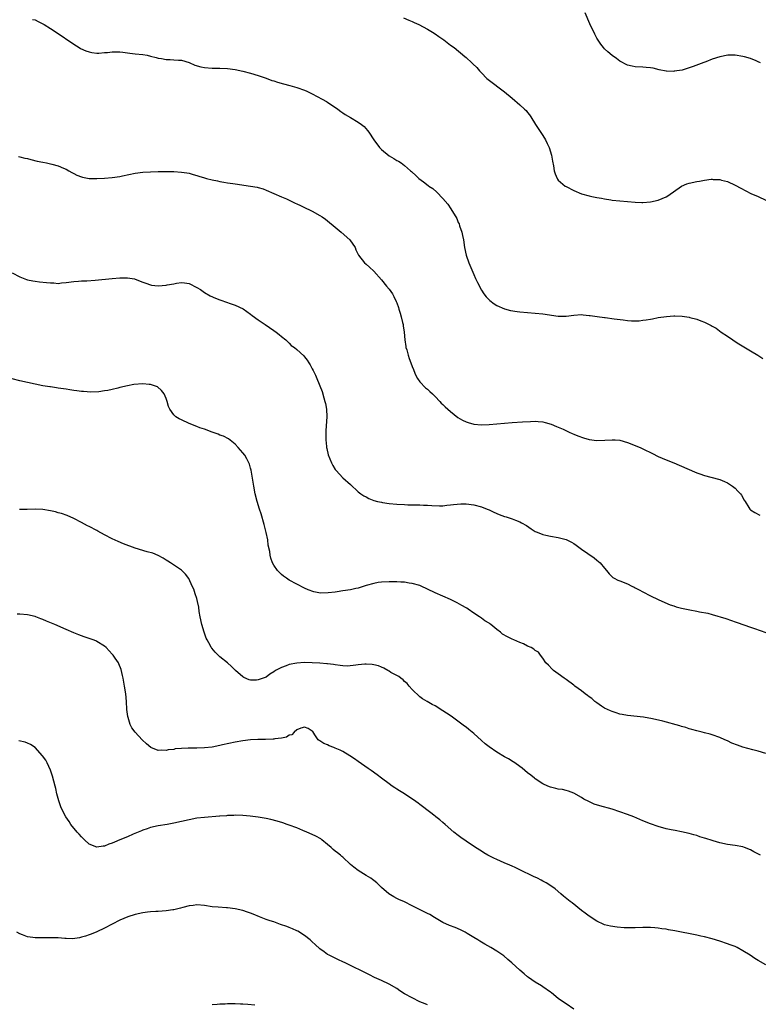
# Model space of a CAD drawing. Units: inches. Extents: x 2577000 to 2580000, y 1545000 to 1548000.
# Drawn here: x 2577947 to 2578139, y 1546904 to 1547160 of the extents above; entities that cross this region are included whole.
import ezdxf

# ---------------------------------------------------------------- set-up
doc = ezdxf.new("R2010")
doc.units = ezdxf.units.IN
doc.header["$MEASUREMENT"] = 0
doc.layers.add('LD25771545_10ft', color=141, linetype='Continuous')

msp = doc.modelspace()

# ---------------------------------------------------------------- linework, layer by layer
at = {"layer": 'LD25771545_10ft'}
for points, elevation in [([(2578139.53, 1547149), (2578139, 1547149.34), (2578138.46, 1547149.54), (2578137, 1547150.2), (2578135.4, 1547150.6), (2578135, 1547150.72), (2578133, 1547151.04), (2578131.04, 1547151.04), (2578129, 1547150.64), (2578127, 1547149.97), (2578125.32, 1547149.32), (2578124.85, 1547149.15), (2578122.05, 1547148.05), (2578121, 1547147.71), (2578119.17, 1547147.17), (2578117.13, 1547146.87), (2578117, 1547146.83), (2578115.1, 1547146.9), (2578115, 1547146.9), (2578113.24, 1547147.24), (2578111.62, 1547147.62), (2578111, 1547147.73), (2578109.87, 1547147.87), (2578109, 1547147.94), (2578107, 1547148.04), (2578106.17, 1547148.18), (2578105, 1547148.42), (2578103, 1547149.45), (2578102.13, 1547150.13), (2578101, 1547150.97), (2578099.89, 1547151.89), (2578099, 1547152.68), (2578098.73, 1547153), (2578098.07, 1547153.93), (2578097.16, 1547155.16), (2578097, 1547155.43), (2578096.47, 1547156.47), (2578095.17, 1547159.17), (2578093.95, 1547162.05)], 7390), ([(2577950.3, 1547160.3), (2577951, 1547160.18), (2577951.76, 1547159.76), (2577953, 1547159.19), (2577953.31, 1547159), (2577955, 1547157.94), (2577956.42, 1547157), (2577961, 1547153.87), (2577962.4, 1547153), (2577962.78, 1547152.78), (2577964.16, 1547152.16), (2577965, 1547151.87), (2577965.71, 1547151.71), (2577967, 1547151.56), (2577967.56, 1547151.56), (2577969, 1547151.7), (2577969.75, 1547151.75), (2577971, 1547151.92), (2577973, 1547151.88), (2577973.81, 1547151.81), (2577975, 1547151.63), (2577975.59, 1547151.59), (2577977, 1547151.38), (2577979, 1547151.17), (2577980.13, 1547151), (2577981, 1547150.8), (2577982.41, 1547150.41), (2577983, 1547150.29), (2577983.82, 1547150.18), (2577985, 1547149.95), (2577986.07, 1547149.93), (2577987, 1547149.85), (2577988.23, 1547149.77), (2577989, 1547149.7), (2577991, 1547149.1), (2577992.47, 1547148.47), (2577994.02, 1547148.02), (2577995, 1547147.8), (2577997, 1547147.64), (2577997.66, 1547147.66), (2577999, 1547147.64), (2578001, 1547147.56), (2578003, 1547147.29), (2578005, 1547146.87), (2578007, 1547146.35), (2578009, 1547145.75), (2578011, 1547145.06), (2578012.47, 1547144.47), (2578013, 1547144.33), (2578013.98, 1547143.98), (2578015.57, 1547143.57), (2578017.18, 1547143.18), (2578019, 1547142.65), (2578021, 1547141.93), (2578021.65, 1547141.65), (2578023.04, 1547141), (2578024.33, 1547140.33), (2578025.62, 1547139.62), (2578026.69, 1547139), (2578027, 1547138.8), (2578029.64, 1547137), (2578030.42, 1547136.42), (2578031, 1547136.03), (2578031.6, 1547135.6), (2578033, 1547134.84), (2578035, 1547133.63), (2578035.84, 1547133), (2578036.48, 1547132.48), (2578037.43, 1547131.43), (2578037.73, 1547131), (2578039, 1547128.99), (2578040.49, 1547127), (2578041, 1547126.47), (2578043, 1547124.88), (2578044.2, 1547124.2), (2578045, 1547123.67), (2578045.46, 1547123.46), (2578046.15, 1547123), (2578047, 1547122.34), (2578048.6, 1547121), (2578048.81, 1547120.81), (2578049, 1547120.6), (2578049.86, 1547119.86), (2578050.71, 1547119), (2578051.91, 1547118.09), (2578053.17, 1547117.17), (2578053.37, 1547117), (2578054.36, 1547116.36), (2578055.42, 1547115.42), (2578057, 1547113.8), (2578058.29, 1547112.29), (2578059.09, 1547111.09), (2578059.32, 1547110.68), (2578060.34, 1547109), (2578060.6, 1547108.6), (2578061, 1547107.55), (2578061.18, 1547107.18), (2578061.32, 1547106.68), (2578061.9, 1547105), (2578062.11, 1547104.11), (2578062.33, 1547103), (2578062.62, 1547101), (2578063.02, 1547099), (2578063.75, 1547097), (2578065, 1547094.04), (2578065.49, 1547093), (2578065.95, 1547091.95), (2578067, 1547089.91), (2578067.6, 1547089), (2578068.2, 1547088.2), (2578069.21, 1547087.21), (2578070.35, 1547086.35), (2578071, 1547085.95), (2578073, 1547085.04), (2578074.61, 1547084.61), (2578076.34, 1547084.34), (2578077, 1547084.28), (2578081, 1547083.96), (2578083, 1547083.78), (2578087, 1547083.19), (2578089, 1547083.2), (2578091, 1547083.44), (2578093, 1547083.56), (2578093.49, 1547083.49), (2578095, 1547083.38), (2578095.31, 1547083.31), (2578097.06, 1547083.06), (2578099, 1547082.81), (2578099.21, 1547082.79), (2578101.49, 1547082.51), (2578103.82, 1547082.18), (2578105, 1547082.04), (2578106.05, 1547081.95), (2578108.04, 1547081.96), (2578109, 1547082.1), (2578109.82, 1547082.18), (2578111, 1547082.43), (2578111.5, 1547082.5), (2578113, 1547082.8), (2578115.12, 1547083.12), (2578117, 1547083.26), (2578117.27, 1547083.27), (2578119.18, 1547083.18), (2578121, 1547082.87), (2578121.19, 1547082.81), (2578123, 1547082.36), (2578124.08, 1547081.92), (2578125, 1547081.64), (2578126.25, 1547081), (2578126.77, 1547080.77), (2578127, 1547080.61), (2578128.02, 1547080.02), (2578129.3, 1547079), (2578131, 1547077.94), (2578132.36, 1547077), (2578133, 1547076.61), (2578133.98, 1547075.98), (2578135.21, 1547075.21), (2578137, 1547074.12), (2578138.92, 1547073), (2578140.17, 1547072.17)], 7410), ([(2578046.74, 1547160.74), (2578048.16, 1547160.16), (2578049, 1547159.78), (2578049.55, 1547159.55), (2578050.72, 1547159), (2578053, 1547157.77), (2578054.3, 1547157), (2578055, 1547156.55), (2578055.9, 1547155.9), (2578057.25, 1547155), (2578059, 1547153.65), (2578059.92, 1547153), (2578062.72, 1547150.72), (2578063, 1547150.47), (2578064.55, 1547149), (2578064.8, 1547148.8), (2578065.79, 1547147.79), (2578066.49, 1547147), (2578067, 1547146.46), (2578068.44, 1547145), (2578068.74, 1547144.74), (2578073, 1547141.5), (2578075, 1547139.83), (2578077, 1547138.13), (2578078.24, 1547137), (2578078.62, 1547136.62), (2578079, 1547136.17), (2578079.5, 1547135.5), (2578079.85, 1547135), (2578081.1, 1547133), (2578083, 1547130.15), (2578083.66, 1547129), (2578084.1, 1547128.1), (2578084.61, 1547127), (2578085.25, 1547125), (2578085.49, 1547123.49), (2578085.71, 1547122.29), (2578085.89, 1547121), (2578086.15, 1547120.15), (2578086.67, 1547119), (2578086.79, 1547118.79), (2578087, 1547118.55), (2578088.82, 1547117), (2578089, 1547116.87), (2578091, 1547115.84), (2578093, 1547115.02), (2578095, 1547114.43), (2578095.68, 1547114.32), (2578097, 1547114.03), (2578098.19, 1547113.81), (2578099, 1547113.64), (2578100.62, 1547113.38), (2578101, 1547113.3), (2578103, 1547113.12), (2578104.97, 1547112.97), (2578107, 1547112.78), (2578108.73, 1547112.73), (2578109, 1547112.71), (2578111, 1547112.89), (2578113, 1547113.36), (2578115, 1547114.2), (2578115.51, 1547114.49), (2578119, 1547116.94), (2578120.45, 1547117.55), (2578121, 1547117.74), (2578123, 1547118.2), (2578123.71, 1547118.29), (2578125, 1547118.54), (2578126.76, 1547118.76), (2578127, 1547118.77), (2578127.26, 1547118.74), (2578129, 1547118.7), (2578129.44, 1547118.56), (2578131, 1547118.17), (2578133, 1547117.26), (2578134.48, 1547116.48), (2578135.78, 1547115.78), (2578137.1, 1547115.1), (2578139, 1547114.28), (2578141, 1547113.37)], 7400), ([(2577946.66, 1547124.66), (2577947, 1547124.61), (2577948.28, 1547124.28), (2577949, 1547124.15), (2577949.89, 1547123.89), (2577951.51, 1547123.51), (2577953, 1547123.18), (2577953.92, 1547123), (2577955, 1547122.77), (2577955.34, 1547122.66), (2577957, 1547122.24), (2577958.36, 1547121.64), (2577959, 1547121.39), (2577959.72, 1547121), (2577960.51, 1547120.51), (2577961, 1547120.25), (2577961.83, 1547119.83), (2577963, 1547119.38), (2577963.3, 1547119.3), (2577965, 1547118.99), (2577967.04, 1547118.96), (2577969, 1547119.04), (2577971, 1547119.21), (2577973, 1547119.5), (2577973.65, 1547119.65), (2577977, 1547120.32), (2577979, 1547120.59), (2577981, 1547120.74), (2577983, 1547120.81), (2577985, 1547120.81), (2577987, 1547120.77), (2577989, 1547120.65), (2577990.41, 1547120.41), (2577991, 1547120.33), (2577992.02, 1547120.02), (2577993, 1547119.76), (2577993.57, 1547119.57), (2577995, 1547119.14), (2577995.52, 1547119), (2577997, 1547118.63), (2577998.38, 1547118.38), (2577999, 1547118.22), (2577999.99, 1547118.01), (2578001, 1547117.86), (2578002.37, 1547117.63), (2578003, 1547117.56), (2578004.68, 1547117.32), (2578005.26, 1547117.26), (2578007, 1547117), (2578008.7, 1547116.7), (2578009, 1547116.62), (2578010.25, 1547116.25), (2578011, 1547115.97), (2578015, 1547114.2), (2578016.36, 1547113.64), (2578017.73, 1547113), (2578018.58, 1547112.58), (2578019, 1547112.42), (2578019.93, 1547111.93), (2578021, 1547111.44), (2578022.62, 1547110.62), (2578023, 1547110.44), (2578025, 1547109.38), (2578025.59, 1547109), (2578026.43, 1547108.43), (2578027, 1547107.99), (2578029, 1547106.27), (2578030.55, 1547105), (2578032.81, 1547103), (2578034.17, 1547101), (2578034.39, 1547100.39), (2578035.02, 1547099.02), (2578036.58, 1547097), (2578037, 1547096.68), (2578037.9, 1547095.9), (2578039, 1547094.87), (2578041, 1547092.61), (2578042.37, 1547091), (2578043, 1547090.17), (2578043.85, 1547089), (2578044.25, 1547088.25), (2578044.85, 1547087), (2578045, 1547086.62), (2578045.43, 1547085.43), (2578045.56, 1547085), (2578045.91, 1547083.91), (2578046.16, 1547083), (2578046.49, 1547081.51), (2578046.62, 1547081), (2578046.67, 1547080.67), (2578046.89, 1547079), (2578047.08, 1547077), (2578047.32, 1547075.32), (2578047.39, 1547075), (2578047.58, 1547074.42), (2578047.95, 1547073), (2578048.19, 1547072.19), (2578048.69, 1547071), (2578049, 1547070.09), (2578049.31, 1547069.31), (2578049.46, 1547069), (2578049.91, 1547067.91), (2578050.38, 1547067), (2578051, 1547066.1), (2578052.51, 1547064.51), (2578053, 1547064.16), (2578053.57, 1547063.57), (2578054.29, 1547063), (2578054.6, 1547062.6), (2578055, 1547062.28), (2578056.18, 1547061), (2578056.54, 1547060.54), (2578057, 1547060.21), (2578057.56, 1547059.56), (2578058.24, 1547059), (2578059, 1547058.35), (2578060.85, 1547056.85), (2578062.09, 1547056.09), (2578063, 1547055.68), (2578063.52, 1547055.52), (2578065, 1547055.11), (2578067, 1547054.94), (2578069, 1547055.02), (2578073, 1547055.37), (2578075, 1547055.54), (2578077.7, 1547055.7), (2578079.81, 1547055.81), (2578081, 1547055.84), (2578081.8, 1547055.8), (2578083, 1547055.67), (2578083.56, 1547055.56), (2578085.1, 1547055.1), (2578086.51, 1547054.51), (2578087, 1547054.33), (2578088.23, 1547053.77), (2578089.82, 1547053), (2578090.63, 1547052.63), (2578091, 1547052.5), (2578092.06, 1547052.06), (2578093.56, 1547051.56), (2578095, 1547051.14), (2578097, 1547050.84), (2578099.09, 1547050.91), (2578101, 1547051.05), (2578101.78, 1547051), (2578103, 1547050.89), (2578105, 1547050.31), (2578108.31, 1547049), (2578109, 1547048.68), (2578111.49, 1547047.49), (2578113, 1547046.72), (2578115, 1547045.8), (2578117.06, 1547045), (2578118.44, 1547044.44), (2578123, 1547042.43), (2578123.82, 1547042.18), (2578125, 1547041.75), (2578126.66, 1547041.34), (2578129, 1547040.7), (2578130.18, 1547040.18), (2578131, 1547039.86), (2578131.5, 1547039.5), (2578132.3, 1547039), (2578133, 1547038.45), (2578133.68, 1547037.68), (2578134.33, 1547037), (2578134.59, 1547036.59), (2578135.33, 1547035.33), (2578135.56, 1547035), (2578136.54, 1547033.46), (2578136.81, 1547033), (2578137, 1547032.83), (2578138.08, 1547032.08), (2578139.43, 1547031.43)], 7420), ([(2577945, 1547094.43), (2577947, 1547093.37), (2577948.73, 1547092.73), (2577949, 1547092.64), (2577950.36, 1547092.36), (2577951, 1547092.3), (2577952.13, 1547092.13), (2577953.96, 1547091.96), (2577955, 1547091.81), (2577955.84, 1547091.84), (2577957, 1547091.69), (2577957.84, 1547091.84), (2577959, 1547091.88), (2577961, 1547092.2), (2577962.25, 1547092.25), (2577963, 1547092.35), (2577964.38, 1547092.38), (2577966.55, 1547092.55), (2577970.96, 1547092.96), (2577973, 1547093.11), (2577975, 1547093.14), (2577976.84, 1547092.84), (2577977, 1547092.81), (2577979, 1547092.03), (2577979.72, 1547091.72), (2577981, 1547091.29), (2577981.25, 1547091.25), (2577983, 1547091.05), (2577985, 1547091.22), (2577985.29, 1547091.29), (2577987, 1547091.59), (2577987.76, 1547091.76), (2577989, 1547091.9), (2577989.83, 1547091.83), (2577991, 1547091.66), (2577993, 1547090.66), (2577993.93, 1547090.07), (2577995, 1547089.36), (2577996.48, 1547088.48), (2577997.86, 1547087.86), (2577999, 1547087.42), (2578001, 1547086.74), (2578001.42, 1547086.58), (2578003, 1547086.06), (2578005.04, 1547085.04), (2578007, 1547083.68), (2578007.38, 1547083.38), (2578009, 1547082.25), (2578010.81, 1547081), (2578013, 1547079.42), (2578013.62, 1547079), (2578014.4, 1547078.4), (2578015, 1547077.89), (2578016.17, 1547077), (2578017, 1547076.19), (2578017.57, 1547075.57), (2578018.38, 1547075), (2578019, 1547074.48), (2578020.82, 1547072.82), (2578021, 1547072.62), (2578021.69, 1547071.69), (2578022.11, 1547071), (2578022.49, 1547070.49), (2578023, 1547069.49), (2578023.23, 1547069), (2578023.86, 1547067.86), (2578024.18, 1547067), (2578025.6, 1547063.6), (2578026.04, 1547061.96), (2578026.33, 1547061), (2578026.46, 1547060.46), (2578026.74, 1547059), (2578026.84, 1547057), (2578026.54, 1547053.46), (2578026.52, 1547053), (2578026.53, 1547051), (2578026.73, 1547049.27), (2578026.74, 1547049), (2578026.77, 1547048.77), (2578027.15, 1547047.15), (2578028.02, 1547045), (2578028.36, 1547044.36), (2578029, 1547043.31), (2578029.23, 1547043), (2578031, 1547041.16), (2578033, 1547039.41), (2578035, 1547037.53), (2578035.63, 1547037), (2578036.44, 1547036.44), (2578037, 1547036.15), (2578037.77, 1547035.77), (2578039, 1547035.27), (2578040.03, 1547035), (2578041, 1547034.77), (2578041.27, 1547034.73), (2578043, 1547034.49), (2578045, 1547034.3), (2578047, 1547034.17), (2578047.87, 1547034.13), (2578049.93, 1547034.07), (2578051, 1547034.09), (2578051.99, 1547034.01), (2578053, 1547034.04), (2578054.09, 1547033.91), (2578056.13, 1547033.87), (2578057, 1547033.88), (2578057.98, 1547034.02), (2578059, 1547034.09), (2578059.78, 1547034.22), (2578061.67, 1547034.33), (2578063, 1547034.33), (2578065, 1547034.12), (2578067, 1547033.58), (2578068.47, 1547033), (2578069, 1547032.77), (2578070.2, 1547032.2), (2578071.62, 1547031.62), (2578073, 1547031.12), (2578073.41, 1547031), (2578075, 1547030.46), (2578075.91, 1547030.09), (2578077, 1547029.68), (2578077.46, 1547029.46), (2578078.7, 1547028.7), (2578079.9, 1547027.9), (2578081, 1547027.22), (2578081.49, 1547027), (2578083, 1547026.4), (2578083.74, 1547026.26), (2578085, 1547025.97), (2578087, 1547025.66), (2578089, 1547025.13), (2578090.41, 1547024.41), (2578091, 1547024.04), (2578091.62, 1547023.62), (2578093, 1547022.59), (2578096.3, 1547020.3), (2578097, 1547019.72), (2578097.41, 1547019.41), (2578097.86, 1547019), (2578099, 1547017.68), (2578099.57, 1547017), (2578100.18, 1547016.18), (2578101.2, 1547015.2), (2578101.55, 1547015), (2578102.5, 1547014.5), (2578103, 1547014.34), (2578105, 1547013.54), (2578106.08, 1547013), (2578106.71, 1547012.71), (2578107, 1547012.55), (2578108.03, 1547012.03), (2578109, 1547011.46), (2578111, 1547010.44), (2578113, 1547009.48), (2578114.69, 1547008.69), (2578116.11, 1547008.11), (2578117, 1547007.81), (2578117.63, 1547007.63), (2578119, 1547007.27), (2578121.18, 1547006.82), (2578123, 1547006.49), (2578123.69, 1547006.31), (2578125.91, 1547005.91), (2578127, 1547005.58), (2578130.57, 1547004.57), (2578132.04, 1547004.04), (2578133, 1547003.72), (2578133.49, 1547003.49), (2578137, 1547002.3), (2578138.04, 1547001.96), (2578141, 1547000.88)], 7430), ([(2578141, 1546969.47), (2578139, 1546970.07), (2578137.59, 1546970.41), (2578135, 1546971.1), (2578133.59, 1546971.58), (2578132.16, 1546972.16), (2578131, 1546972.71), (2578130.31, 1546973), (2578129, 1546973.61), (2578127, 1546974.33), (2578126.48, 1546974.48), (2578125, 1546974.86), (2578124.37, 1546975), (2578123, 1546975.34), (2578121.7, 1546975.7), (2578121, 1546975.88), (2578120.17, 1546976.17), (2578119, 1546976.48), (2578118.62, 1546976.62), (2578114.14, 1546977.86), (2578111.51, 1546978.49), (2578109.12, 1546978.88), (2578105, 1546979.33), (2578103.58, 1546979.58), (2578103, 1546979.69), (2578102.03, 1546980.03), (2578101, 1546980.34), (2578100.57, 1546980.57), (2578099, 1546981.27), (2578098.23, 1546981.77), (2578097, 1546982.59), (2578096.52, 1546983), (2578095.72, 1546983.72), (2578095, 1546984.18), (2578094.57, 1546984.57), (2578093.97, 1546985), (2578093, 1546985.74), (2578091.28, 1546987), (2578091, 1546987.23), (2578089, 1546988.69), (2578088.52, 1546989), (2578087, 1546990.14), (2578085.77, 1546991), (2578085.42, 1546991.42), (2578084.42, 1546992.42), (2578083.74, 1546993), (2578083, 1546994.27), (2578082.37, 1546995), (2578081.81, 1546995.81), (2578081, 1546996.23), (2578080.62, 1546996.62), (2578079.92, 1546997), (2578079, 1546997.38), (2578077.96, 1546997.96), (2578077, 1546998.28), (2578075.47, 1546999), (2578075, 1546999.18), (2578073.78, 1546999.78), (2578072.51, 1547000.51), (2578071.93, 1547001), (2578071, 1547001.71), (2578069.45, 1547003), (2578069.18, 1547003.18), (2578069, 1547003.33), (2578067.93, 1547003.93), (2578067, 1547004.67), (2578066.79, 1547004.79), (2578066.51, 1547005), (2578065, 1547005.97), (2578063.56, 1547007), (2578063.2, 1547007.2), (2578063, 1547007.34), (2578061.94, 1547007.94), (2578060.67, 1547008.67), (2578060.02, 1547009), (2578059, 1547009.48), (2578057, 1547010.33), (2578055, 1547011.22), (2578053, 1547012.21), (2578051.35, 1547013), (2578051, 1547013.14), (2578049, 1547013.69), (2578048.22, 1547013.78), (2578047, 1547013.97), (2578046.04, 1547014.04), (2578045, 1547014.09), (2578043, 1547014.09), (2578041, 1547013.97), (2578040.12, 1547013.88), (2578039, 1547013.69), (2578037, 1547013.14), (2578035, 1547012.47), (2578034.38, 1547012.38), (2578033, 1547012.04), (2578031, 1547011.73), (2578029.46, 1547011.46), (2578029, 1547011.42), (2578027.19, 1547011.19), (2578025.17, 1547011.17), (2578023.45, 1547011.45), (2578021.97, 1547011.97), (2578021, 1547012.44), (2578019, 1547013.46), (2578017, 1547014.56), (2578016.32, 1547015), (2578015.57, 1547015.57), (2578015, 1547016.03), (2578014.48, 1547016.48), (2578014, 1547017), (2578013, 1547018.42), (2578012.7, 1547019), (2578012.23, 1547020.23), (2578012.11, 1547021), (2578011.99, 1547022.01), (2578011.6, 1547023.6), (2578011.44, 1547025), (2578011.06, 1547026.94), (2578010.62, 1547028.62), (2578010.54, 1547029), (2578009.75, 1547031.75), (2578009.34, 1547033), (2578008.73, 1547035), (2578008.22, 1547037), (2578007.83, 1547039), (2578007.13, 1547043.13), (2578007, 1547043.66), (2578006.7, 1547044.7), (2578006.05, 1547046.05), (2578005.47, 1547047), (2578005, 1547047.67), (2578003.79, 1547049), (2578003, 1547049.91), (2578001.23, 1547051.23), (2577999.95, 1547051.95), (2577999, 1547052.23), (2577998.52, 1547052.52), (2577996.99, 1547053.01), (2577995, 1547053.78), (2577993.83, 1547054.17), (2577993, 1547054.51), (2577991, 1547055.28), (2577989, 1547056.19), (2577988.46, 1547056.46), (2577987.58, 1547057), (2577987, 1547057.53), (2577985.96, 1547059), (2577985.66, 1547059.66), (2577985.32, 1547061), (2577985, 1547061.8), (2577984.49, 1547063), (2577983.85, 1547063.85), (2577982.77, 1547064.77), (2577982.24, 1547065), (2577981, 1547065.42), (2577980.58, 1547065.42), (2577979, 1547065.56), (2577976.63, 1547065.37), (2577974.95, 1547065.05), (2577973, 1547064.59), (2577972.43, 1547064.43), (2577971, 1547064.13), (2577969.84, 1547063.84), (2577969, 1547063.74), (2577967.49, 1547063.49), (2577965.43, 1547063.43), (2577963.56, 1547063.56), (2577963, 1547063.61), (2577961.77, 1547063.77), (2577961, 1547063.84), (2577960.01, 1547064.01), (2577959, 1547064.15), (2577957, 1547064.48), (2577956.53, 1547064.53), (2577955, 1547064.78), (2577954.79, 1547064.79), (2577953, 1547065.09), (2577951, 1547065.49), (2577947, 1547066.39), (2577945, 1547066.91)], 7440), ([(2578139.58, 1546943), (2578137.88, 1546943.88), (2578137, 1546944.38), (2578135.42, 1546945), (2578135, 1546945.14), (2578133, 1546945.5), (2578131, 1546945.8), (2578129, 1546946.23), (2578127.23, 1546946.77), (2578127, 1546946.83), (2578125.35, 1546947.35), (2578125, 1546947.47), (2578123.81, 1546947.81), (2578123, 1546948.09), (2578122.27, 1546948.27), (2578121, 1546948.67), (2578119, 1546949.12), (2578117.39, 1546949.39), (2578116.38, 1546949.61), (2578115, 1546949.88), (2578113, 1546950.43), (2578111, 1546951.15), (2578109, 1546951.96), (2578106.61, 1546953), (2578105, 1546953.59), (2578103, 1546954.29), (2578101, 1546954.94), (2578097.83, 1546955.83), (2578096.32, 1546956.32), (2578094.93, 1546956.93), (2578093.61, 1546957.61), (2578093, 1546958.02), (2578091, 1546959.18), (2578089.66, 1546959.66), (2578089, 1546959.87), (2578088.07, 1546960.07), (2578087, 1546960.22), (2578086.39, 1546960.39), (2578085, 1546960.67), (2578084.24, 1546961), (2578083, 1546961.59), (2578081, 1546962.87), (2578080.82, 1546963), (2578079.84, 1546963.84), (2578079, 1546964.43), (2578078.28, 1546965), (2578077.6, 1546965.6), (2578077, 1546966.06), (2578075.67, 1546967), (2578075.29, 1546967.29), (2578074.05, 1546968.05), (2578073, 1546968.61), (2578071, 1546969.77), (2578069, 1546971.15), (2578067.97, 1546971.97), (2578067, 1546972.8), (2578065, 1546974.66), (2578063.73, 1546975.73), (2578063, 1546976.26), (2578062.58, 1546976.58), (2578059.13, 1546979.13), (2578057.93, 1546979.93), (2578057, 1546980.58), (2578055, 1546981.83), (2578054.23, 1546982.23), (2578052.92, 1546983), (2578051.7, 1546983.7), (2578051, 1546984.17), (2578049, 1546986.1), (2578048.24, 1546987), (2578047.69, 1546987.69), (2578047, 1546988.2), (2578046.64, 1546988.64), (2578046.08, 1546989), (2578045.5, 1546989.5), (2578045, 1546989.72), (2578043.47, 1546990.53), (2578043, 1546990.83), (2578042.68, 1546991), (2578041.65, 1546991.65), (2578041, 1546991.86), (2578040.22, 1546992.22), (2578039, 1546992.54), (2578038.59, 1546992.59), (2578037, 1546992.72), (2578036.66, 1546992.66), (2578035, 1546992.53), (2578034.38, 1546992.38), (2578032.19, 1546992.19), (2578031, 1546992.24), (2578030.31, 1546992.31), (2578029, 1546992.47), (2578028.57, 1546992.57), (2578027, 1546992.74), (2578026.8, 1546992.8), (2578024.96, 1546992.96), (2578023, 1546993.07), (2578021, 1546993.08), (2578019, 1546992.93), (2578017, 1546992.56), (2578016.23, 1546992.23), (2578015, 1546991.82), (2578013.47, 1546991), (2578013, 1546990.65), (2578011.95, 1546990.05), (2578011, 1546989.34), (2578009, 1546988.57), (2578008.52, 1546988.52), (2578007, 1546988.56), (2578006.63, 1546988.63), (2578005.22, 1546989.22), (2578005, 1546989.39), (2578003.07, 1546991.07), (2578002.04, 1546992.04), (2578000.96, 1546993), (2577999, 1546994.62), (2577997.79, 1546995.79), (2577996.87, 1546996.87), (2577996.78, 1546997), (2577996.54, 1546997.46), (2577995.67, 1546999), (2577995.46, 1546999.46), (2577994.95, 1547001), (2577994.34, 1547003), (2577993.87, 1547005), (2577993.62, 1547006.38), (2577993.5, 1547007.5), (2577993.2, 1547009), (2577993, 1547009.72), (2577992.62, 1547011), (2577992.19, 1547012.18), (2577991.84, 1547013), (2577990.95, 1547014.95), (2577990.1, 1547016.1), (2577989, 1547017.11), (2577986.17, 1547019), (2577985.49, 1547019.49), (2577985, 1547019.76), (2577984.27, 1547020.27), (2577982.93, 1547020.93), (2577981.53, 1547021.53), (2577980.13, 1547021.87), (2577977, 1547022.82), (2577973.98, 1547023.98), (2577972.57, 1547024.57), (2577971, 1547025.29), (2577969, 1547026.35), (2577967.29, 1547027.29), (2577967, 1547027.42), (2577965, 1547028.44), (2577964.62, 1547028.62), (2577963, 1547029.54), (2577961, 1547030.57), (2577959.3, 1547031.3), (2577957.82, 1547031.82), (2577957, 1547032.05), (2577956.27, 1547032.27), (2577955, 1547032.58), (2577953, 1547032.91), (2577950.99, 1547033.01), (2577948.9, 1547032.9), (2577946.88, 1547032.88)], 7450), ([(2578141, 1546914.51), (2578139, 1546915.59), (2578138.13, 1546916.13), (2578136.87, 1546917), (2578135, 1546918.18), (2578133.5, 1546919), (2578133, 1546919.23), (2578131.7, 1546919.7), (2578131, 1546919.98), (2578129, 1546920.67), (2578127, 1546921.26), (2578125, 1546921.77), (2578124.04, 1546921.96), (2578123, 1546922.2), (2578117.33, 1546923.33), (2578115.62, 1546923.62), (2578115, 1546923.75), (2578113.88, 1546923.88), (2578113, 1546924.06), (2578112.09, 1546924.09), (2578111, 1546924.21), (2578109, 1546924.18), (2578107, 1546924.1), (2578105, 1546924.1), (2578104.14, 1546924.14), (2578102.3, 1546924.3), (2578100.56, 1546924.56), (2578099, 1546924.94), (2578098.85, 1546925), (2578097, 1546925.87), (2578095, 1546927.15), (2578093.97, 1546927.97), (2578093, 1546928.65), (2578090.6, 1546930.6), (2578090.09, 1546931), (2578088.38, 1546932.38), (2578087.64, 1546933), (2578086.22, 1546934.22), (2578085.08, 1546935.08), (2578083.83, 1546935.83), (2578083, 1546936.25), (2578082.52, 1546936.52), (2578081.57, 1546937), (2578080.51, 1546937.49), (2578077, 1546939.18), (2578075.81, 1546939.81), (2578075, 1546940.13), (2578074.42, 1546940.42), (2578072.9, 1546941), (2578071, 1546941.86), (2578070.25, 1546942.25), (2578069, 1546942.83), (2578068.69, 1546943), (2578067.66, 1546943.66), (2578067, 1546944.04), (2578065.5, 1546945), (2578063, 1546946.68), (2578061.65, 1546947.65), (2578061, 1546948.1), (2578059.85, 1546949), (2578057.56, 1546951), (2578057, 1546951.55), (2578056.21, 1546952.21), (2578055.18, 1546953), (2578055, 1546953.16), (2578051.68, 1546955.68), (2578051, 1546956.15), (2578050.54, 1546956.54), (2578049.92, 1546957), (2578047, 1546958.97), (2578045.74, 1546959.74), (2578045, 1546960.22), (2578044.5, 1546960.5), (2578043.77, 1546961), (2578043, 1546961.54), (2578041.04, 1546963), (2578039.89, 1546963.89), (2578038.36, 1546965), (2578037.58, 1546965.58), (2578035, 1546967.34), (2578034.03, 1546968.03), (2578032.81, 1546968.81), (2578031, 1546969.93), (2578030.29, 1546970.29), (2578029, 1546970.88), (2578028.64, 1546971), (2578027.46, 1546971.46), (2578027, 1546971.74), (2578026.06, 1546972.06), (2578025, 1546972.73), (2578024.81, 1546972.81), (2578024.52, 1546973), (2578023.71, 1546974.29), (2578023.14, 1546975.14), (2578023, 1546975.29), (2578021.95, 1546975.95), (2578021, 1546976.32), (2578020.01, 1546976.01), (2578019, 1546975.58), (2578018.36, 1546975), (2578017.69, 1546974.31), (2578017, 1546974.18), (2578016.33, 1546973.67), (2578015, 1546973.45), (2578013.26, 1546973.26), (2578013, 1546973.17), (2578012.85, 1546973.15), (2578010.88, 1546973.12), (2578008.89, 1546973.11), (2578007, 1546973), (2578005, 1546972.75), (2578003, 1546972.41), (2577999.7, 1546971.7), (2577999, 1546971.53), (2577997, 1546971.13), (2577995, 1546970.9), (2577993, 1546970.83), (2577991.15, 1546970.85), (2577990.8, 1546970.8), (2577989, 1546970.76), (2577987.36, 1546970.64), (2577987, 1546970.51), (2577985.58, 1546970.42), (2577985, 1546970.19), (2577983.7, 1546970.3), (2577983, 1546970.2), (2577981.04, 1546971.04), (2577979.94, 1546971.94), (2577978.83, 1546973), (2577976.99, 1546975), (2577976.09, 1546976.09), (2577975.71, 1546977), (2577975.19, 1546978.81), (2577975.08, 1546979.08), (2577974.85, 1546980.85), (2577974.72, 1546983), (2577974.52, 1546985), (2577974.22, 1546987), (2577973.87, 1546989), (2577973.72, 1546989.72), (2577973.32, 1546991.32), (2577972.76, 1546992.76), (2577972.62, 1546993), (2577971.75, 1546994.25), (2577971.26, 1546995), (2577971, 1546995.3), (2577969.46, 1546997), (2577969, 1546997.36), (2577967, 1546998.6), (2577966.74, 1546998.74), (2577966.08, 1546999), (2577965.26, 1546999.26), (2577965, 1546999.37), (2577963.75, 1546999.75), (2577963, 1547000.04), (2577962.29, 1547000.29), (2577961, 1547000.81), (2577959, 1547001.67), (2577956.08, 1547003), (2577953.89, 1547003.89), (2577953, 1547004.27), (2577952.47, 1547004.47), (2577951.17, 1547005), (2577951, 1547005.06), (2577949, 1547005.52), (2577947, 1547005.66), (2577946.31, 1547005.69)], 7460), ([(2578091, 1546902.98), (2578089, 1546904.32), (2578088.09, 1546905), (2578087, 1546905.78), (2578085.2, 1546907.2), (2578085, 1546907.37), (2578083, 1546908.79), (2578082.62, 1546909), (2578081, 1546909.98), (2578079.22, 1546911.22), (2578079, 1546911.39), (2578078.16, 1546912.16), (2578077, 1546913.11), (2578074.88, 1546915), (2578073.91, 1546915.91), (2578072.82, 1546916.82), (2578071, 1546918.07), (2578069.46, 1546919), (2578067.87, 1546919.87), (2578067, 1546920.42), (2578066.63, 1546920.63), (2578066.06, 1546921), (2578065, 1546921.65), (2578063.34, 1546922.66), (2578062.75, 1546923), (2578061.58, 1546923.58), (2578060.17, 1546924.17), (2578058.73, 1546924.73), (2578057, 1546925.54), (2578055.67, 1546926.33), (2578054.81, 1546926.81), (2578053.57, 1546927.57), (2578053, 1546927.89), (2578050.77, 1546929), (2578049, 1546929.86), (2578047, 1546930.86), (2578045.53, 1546931.53), (2578045, 1546931.79), (2578044.2, 1546932.2), (2578042.96, 1546932.96), (2578041, 1546934.61), (2578040.56, 1546935), (2578039.79, 1546935.79), (2578039, 1546936.46), (2578038.7, 1546936.7), (2578038.24, 1546937), (2578037, 1546937.77), (2578035, 1546938.99), (2578033.87, 1546939.87), (2578033, 1546940.63), (2578031, 1546942.47), (2578030.71, 1546942.71), (2578030.37, 1546943), (2578029.59, 1546943.59), (2578029, 1546944.09), (2578028.5, 1546944.5), (2578027.98, 1546945), (2578027, 1546945.79), (2578025.55, 1546947), (2578025.24, 1546947.24), (2578023.98, 1546947.98), (2578023, 1546948.43), (2578021.58, 1546949), (2578020.54, 1546949.46), (2578019, 1546950.09), (2578017, 1546950.84), (2578016.5, 1546951), (2578015.4, 1546951.4), (2578013.87, 1546951.87), (2578012.27, 1546952.27), (2578011, 1546952.53), (2578009, 1546952.86), (2578006.85, 1546953.15), (2578005, 1546953.32), (2578003, 1546953.38), (2578002.65, 1546953.35), (2578001, 1546953.31), (2578000.74, 1546953.26), (2577999, 1546953.15), (2577998.87, 1546953.13), (2577995, 1546952.85), (2577993, 1546952.61), (2577991, 1546952.23), (2577987, 1546951.33), (2577985.27, 1546951), (2577983, 1546950.62), (2577981, 1546950.17), (2577980.13, 1546949.87), (2577979, 1546949.52), (2577978.64, 1546949.36), (2577977.72, 1546949), (2577976.46, 1546948.46), (2577975, 1546947.78), (2577973, 1546946.98), (2577971.57, 1546946.43), (2577971, 1546946.14), (2577970.11, 1546945.89), (2577969, 1546945.36), (2577968.64, 1546945.36), (2577967, 1546945.06), (2577965, 1546945.92), (2577963.79, 1546947), (2577963, 1546947.81), (2577962.44, 1546948.44), (2577961.9, 1546949), (2577960.29, 1546951), (2577959.78, 1546951.78), (2577958.94, 1546953), (2577957.9, 1546955), (2577957.61, 1546955.61), (2577957.12, 1546957.12), (2577956.65, 1546959), (2577956.31, 1546960.31), (2577956.18, 1546961), (2577955.52, 1546963.52), (2577955, 1546965.13), (2577954.14, 1546967), (2577953.74, 1546967.74), (2577952.88, 1546968.88), (2577950.98, 1546970.98), (2577949.8, 1546971.8), (2577949, 1546972.17), (2577948.39, 1546972.39), (2577946.77, 1546972.77)], 7470), ([(2578053, 1546904.11), (2578052.39, 1546904.39), (2578051, 1546904.92), (2578049, 1546905.89), (2578046.98, 1546907), (2578045.78, 1546907.78), (2578045, 1546908.32), (2578043, 1546909.51), (2578041, 1546910.45), (2578039.23, 1546911.23), (2578037.88, 1546911.88), (2578031.6, 1546915), (2578031, 1546915.29), (2578029.82, 1546915.82), (2578027.41, 1546917), (2578027, 1546917.23), (2578026.15, 1546917.85), (2578025, 1546918.65), (2578023.77, 1546919.77), (2578023, 1546920.49), (2578022.75, 1546920.75), (2578022.46, 1546921), (2578021, 1546922.16), (2578019.23, 1546923.23), (2578019, 1546923.36), (2578017.87, 1546923.87), (2578017, 1546924.22), (2578016.43, 1546924.43), (2578014.75, 1546925), (2578013, 1546925.64), (2578012.04, 1546925.96), (2578011, 1546926.33), (2578009.27, 1546927), (2578007.66, 1546927.66), (2578007, 1546927.96), (2578006.22, 1546928.22), (2578005, 1546928.64), (2578003, 1546929.07), (2578001, 1546929.32), (2578000.69, 1546929.31), (2577998.54, 1546929.46), (2577997, 1546929.62), (2577995, 1546929.92), (2577993, 1546930.06), (2577992.03, 1546929.97), (2577991, 1546929.82), (2577989.39, 1546929.39), (2577988.74, 1546929.26), (2577987, 1546928.83), (2577986.8, 1546928.8), (2577985, 1546928.53), (2577983, 1546928.39), (2577982.38, 1546928.38), (2577981, 1546928.29), (2577980.22, 1546928.22), (2577979, 1546928.03), (2577977, 1546927.55), (2577975.06, 1546926.94), (2577973, 1546926.1), (2577971, 1546925.09), (2577969, 1546924.04), (2577967, 1546923.08), (2577965.5, 1546922.5), (2577965, 1546922.3), (2577964.03, 1546921.97), (2577963, 1546921.66), (2577962.48, 1546921.52), (2577960.7, 1546921.3), (2577959, 1546921.36), (2577958.65, 1546921.35), (2577957, 1546921.49), (2577956.52, 1546921.48), (2577955, 1546921.52), (2577953, 1546921.49), (2577952.48, 1546921.52), (2577951, 1546921.52), (2577950.36, 1546921.65), (2577949, 1546921.78), (2577947.69, 1546922.31), (2577947, 1546922.53), (2577946.24, 1546923)], 7480), ([(2577997, 1546904.2), (2577998.28, 1546904.28), (2577999, 1546904.35), (2578000.38, 1546904.38), (2578001, 1546904.42), (2578002.41, 1546904.41), (2578003, 1546904.44), (2578004.39, 1546904.39), (2578005, 1546904.39), (2578006.3, 1546904.3), (2578008.08, 1546904.08)], 7490)]:
    msp.add_lwpolyline(points, dxfattribs=dict(at, elevation=elevation))

doc.saveas('drawing.dxf')
